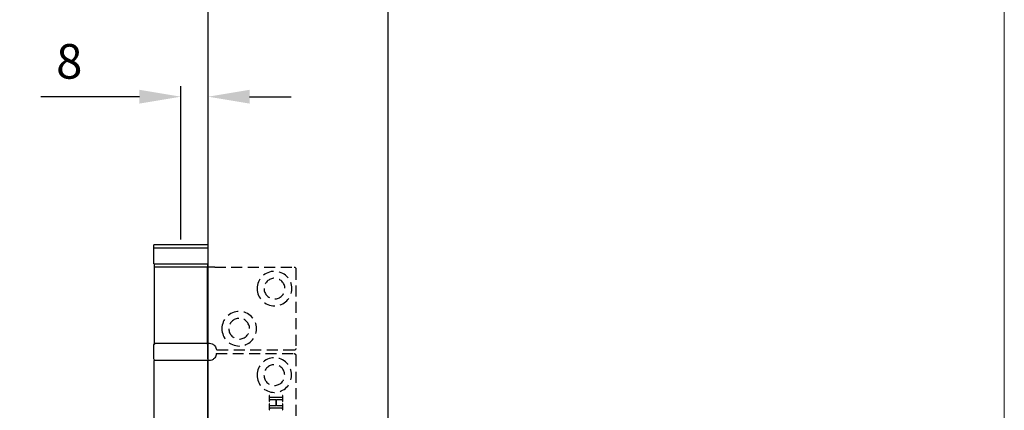
# Model space of a CAD drawing. Units: millimetres. Extents: x 7987 to 11883, y -2267 to 1135.
# Drawn here: x 10000 to 10284, y 275 to 388 of the extents above; entities that cross this region are included whole.
import ezdxf

# ---------------------------------------------------------------- set-up
doc = ezdxf.new("R2010")
doc.units = ezdxf.units.MM
doc.linetypes.add('HIDDEN', pattern=[9.525, 6.35, -3.175])
for name, color, linetype in [('Border', 7, 'Continuous'), ('Dims', 7, 'Continuous'), ('Door', 4, 'Continuous'), ('Gear', 7, 'Continuous')]:
    doc.layers.add(name, color=color, linetype=linetype)
doc.styles.get("Standard").update_dxf_attribs({"font": 'tahoma.ttf'})
doc.dimstyles.get("Standard").update_dxf_attribs({"dimtxt": 3, "dimasz": 3, "dimexe": 3, "dimexo": 1.5, "dimgap": 1, "dimtad": 1, "dimdec": 0, "dimlfac": 2, "dimzin": 0, "dimdsep": 46, "dimtxsty": 'Standard', "dimcen": 0.09, "dimadec": 0, "dimazin": 0, "dimtfac": 1, "dimtdec": 0, "dimtofl": 0, "dimtmove": 0, "dimatfit": 3, "dimfxl": 1, "dimtolj": 1, "dimtzin": 0, "dimarcsym": 0})

# ---------------------------------------------------------------- blocks, each defined once
blk = doc.blocks.new('SF4 Intermediate Hanger Set End')
at = {"color": 30}
for p, q in [((-7.85, -497.5), (7.85, -497.5)), ((-7.85, -498.5), (-7.85, -497.5)), ((7.85, -498.5), (7.85, -497.5)), ((-7.85, -498.5), (7.85, -498.5)), ((-7.85, -503), (-7.85, -498.5)), ((7.85, -503), (7.85, -498.5)), ((7.85, -503), (-7.85, -503)), ((-7.72, -503), (-7.72, -504)), ((7.73, -503), (7.73, -504)), ((-9.81, -504), (-7.66, -504)), ((-7.6, -504), (-7.66, -504)), ((-7.6, -504), (-7.6, -526)), ((-7.6, -504), (7.75, -504)), ((7.75, -504), (7.75, -526)), ((-7.6, -526), (-8.25, -526)), ((7.75, -526), (-7.6, -526)), ((-7.8, -530.5), (-7.8, -526.5)), ((7.8, -530.5), (7.8, -526.5)), ((-8.2, -531), (-7.65, -531)), ((-7.65, -531), (7.8, -531)), ((-7.65, -531), (-7.65, -577)), ((7.8, -531), (7.8, -577))]:
    blk.add_line(p, q, dxfattribs=at)
at = {"color": 30, "linetype": 'HIDDEN', "ltscale": 0.5}
for p, q in [((-33.25, -504.5), (-33.25, -527.5)), ((-9.81, -504), (-32.75, -504)), ((-32.75, -528), (-10.25, -528)), ((-10.2, -529), (-32.7, -529)), ((-33.2, -529.5), (-33.2, -578.5)), ((-29.49, -542.85), (-29.49, -541.14)), ((-29.49, -541.14), (-29.38, -541.14)), ((-29.38, -542.85), (-29.49, -542.85)), ((-29.38, -541.14), (-29.38, -541.28)), ((-29.38, -541.28), (-29.38, -541.29)), ((-29.38, -541.29), (-29.38, -541.3)), ((-29.38, -541.3), (-29.38, -541.31)), ((-29.38, -541.31), (-29.38, -541.32)), ((-29.38, -541.32), (-29.38, -541.34)), ((-29.38, -541.34), (-29.38, -541.35)), ((-29.38, -541.35), (-29.38, -541.36)), ((-29.38, -541.36), (-29.37, -541.37)), ((-29.37, -542.61), (-29.38, -542.62)), ((-29.38, -542.62), (-29.38, -542.63)), ((-29.38, -542.63), (-29.38, -542.64)), ((-29.38, -542.64), (-29.38, -542.66)), ((-29.38, -542.66), (-29.38, -542.67)), ((-29.38, -542.67), (-29.38, -542.68)), ((-29.38, -542.68), (-29.38, -542.69)), ((-29.38, -542.69), (-29.38, -542.7)), ((-29.38, -542.7), (-29.38, -542.85)), ((-29.37, -541.37), (-29.37, -541.38)), ((-29.37, -541.38), (-29.37, -541.39)), ((-29.37, -541.39), (-29.37, -541.41)), ((-29.37, -541.41), (-29.36, -541.42)), ((-29.36, -542.56), (-29.37, -542.58)), ((-29.37, -542.58), (-29.37, -542.59)), ((-29.37, -542.59), (-29.37, -542.6)), ((-29.37, -542.6), (-29.37, -542.61)), ((-29.36, -541.42), (-29.36, -541.43)), ((-29.36, -541.43), (-29.36, -541.44)), ((-29.36, -541.44), (-29.35, -541.45)), ((-29.35, -542.53), (-29.36, -542.54)), ((-29.36, -542.54), (-29.36, -542.55)), ((-29.36, -542.55), (-29.36, -542.56)), ((-29.35, -541.45), (-29.35, -541.46)), ((-29.35, -541.46), (-29.35, -541.47)), ((-29.35, -541.47), (-29.34, -541.48)), ((-29.34, -542.5), (-29.35, -542.51)), ((-29.35, -542.51), (-29.35, -542.52)), ((-29.35, -542.52), (-29.35, -542.53)), ((-29.34, -541.48), (-29.34, -541.49)), ((-29.34, -541.49), (-29.33, -541.51)), ((-29.33, -542.48), (-29.34, -542.49)), ((-29.34, -542.49), (-29.34, -542.5)), ((-29.33, -541.51), (-29.33, -541.52)), ((-29.33, -541.52), (-29.32, -541.53)), ((-29.32, -542.46), (-29.33, -542.47)), ((-29.33, -542.47), (-29.33, -542.48)), ((-29.32, -541.53), (-29.32, -541.54)), ((-29.32, -541.54), (-29.31, -541.55)), ((-29.31, -542.43), (-29.32, -542.44)), ((-29.32, -542.44), (-29.32, -542.46)), ((-29.31, -541.55), (-29.3, -541.56)), ((-29.3, -542.42), (-29.31, -542.43)), ((-29.3, -541.56), (-29.3, -541.56)), ((-29.3, -541.56), (-29.3, -541.57)), ((-29.3, -541.57), (-29.29, -541.58)), ((-29.29, -542.39), (-29.3, -542.41)), ((-29.3, -542.41), (-29.3, -542.42)), ((-29.29, -541.58), (-29.29, -541.58)), ((-29.29, -541.58), (-29.28, -541.59)), ((-29.28, -542.38), (-29.29, -542.39)), ((-29.28, -541.59), (-29.28, -541.6)), ((-29.28, -541.6), (-29.27, -541.6)), ((-29.27, -542.37), (-29.28, -542.38)), ((-29.27, -541.6), (-29.27, -541.61)), ((-29.27, -541.61), (-29.26, -541.61)), ((-29.25, -542.36), (-29.27, -542.37)), ((-29.26, -541.61), (-29.26, -541.62)), ((-29.26, -541.62), (-29.25, -541.62)), ((-29.25, -541.62), (-29.25, -541.63)), ((-29.25, -541.63), (-29.24, -541.63)), ((-29.24, -542.35), (-29.25, -542.36)), ((-29.24, -541.63), (-29.24, -541.64)), ((-29.24, -541.64), (-29.23, -541.64)), ((-29.23, -542.34), (-29.24, -542.35)), ((-29.23, -541.64), (-29.23, -541.65)), ((-29.23, -541.65), (-29.22, -541.65)), ((-29.22, -542.33), (-29.23, -542.34)), ((-29.22, -541.65), (-29.21, -541.65)), ((-29.2, -542.32), (-29.22, -542.33)), ((-29.21, -541.65), (-29.21, -541.66)), ((-29.21, -541.66), (-29.2, -541.66)), ((-29.2, -541.66), (-29.2, -541.66)), ((-29.2, -541.66), (-29.19, -541.67)), ((-29.19, -542.32), (-29.2, -542.32)), ((-29.19, -541.67), (-29.19, -541.67)), ((-29.19, -541.67), (-29.18, -541.67)), ((-29.17, -542.31), (-29.19, -542.32)), ((-29.18, -541.67), (-29.17, -541.68)), ((-29.17, -541.68), (-29.16, -541.68)), ((-29.15, -542.3), (-29.17, -542.31)), ((-29.16, -541.68), (-29.15, -541.68)), ((-29.15, -541.68), (-29.14, -541.68)), ((-29.13, -542.3), (-29.15, -542.3)), ((-29.14, -541.68), (-29.12, -541.69)), ((-29.11, -542.29), (-29.13, -542.3)), ((-29.12, -541.69), (-29.11, -541.69)), ((-29.11, -541.69), (-29.1, -541.69)), ((-29.08, -542.29), (-29.11, -542.29)), ((-29.1, -541.69), (-29.08, -541.69)), ((-29.08, -541.69), (-29.07, -541.7)), ((-29.06, -542.29), (-29.08, -542.29)), ((-29.07, -541.7), (-29.05, -541.7)), ((-29.02, -542.28), (-29.06, -542.29)), ((-29.05, -541.7), (-29.03, -541.7)), ((-29.03, -541.7), (-29.02, -541.7)), ((-29.02, -541.7), (-29, -541.7)), ((-28.99, -542.28), (-29.02, -542.28)), ((-29, -541.7), (-28.98, -541.7)), ((-28.95, -542.28), (-28.99, -542.28)), ((-28.98, -541.7), (-28.96, -541.7)), ((-28.96, -541.7), (-28.94, -541.71)), ((-28.91, -542.28), (-28.95, -542.28)), ((-28.94, -541.71), (-28.92, -541.71)), ((-28.92, -541.71), (-28.9, -541.71)), ((-28.87, -542.27), (-28.91, -542.28)), ((-28.9, -541.71), (-28.88, -541.71)), ((-28.88, -541.71), (-28.85, -541.71)), ((-28.83, -542.27), (-28.87, -542.27)), ((-28.85, -541.71), (-28.83, -541.71)), ((-28.83, -541.71), (-28.81, -541.71)), ((-28.78, -542.27), (-28.83, -542.27)), ((-28.81, -541.71), (-28.78, -541.71)), ((-28.78, -541.71), (-26.2, -541.71)), ((-27.63, -542.27), (-28.78, -542.27)), ((-27.63, -544.13), (-27.63, -542.27)), ((-26.2, -542.27), (-27.41, -542.27)), ((-27.41, -542.27), (-27.41, -544.13)), ((-26.2, -541.71), (-26.17, -541.71)), ((-26.17, -542.27), (-26.2, -542.27)), ((-26.17, -541.71), (-26.14, -541.71)), ((-26.15, -542.27), (-26.17, -542.27)), ((-26.13, -542.27), (-26.15, -542.27)), ((-26.14, -541.71), (-26.11, -541.71)), ((-26.1, -542.27), (-26.13, -542.27)), ((-26.11, -541.71), (-26.08, -541.71)), ((-26.08, -542.28), (-26.1, -542.27)), ((-26.08, -541.71), (-26.06, -541.71)), ((-26.06, -542.28), (-26.08, -542.28)), ((-26.06, -541.71), (-26.03, -541.7)), ((-26.04, -542.28), (-26.06, -542.28)), ((-26.02, -542.28), (-26.04, -542.28)), ((-26.03, -541.7), (-26.01, -541.7)), ((-26, -542.28), (-26.02, -542.28)), ((-26.01, -541.7), (-25.99, -541.7)), ((-25.98, -542.28), (-26, -542.28)), ((-25.99, -541.7), (-25.96, -541.7)), ((-25.96, -542.28), (-25.98, -542.28)), ((-25.96, -541.7), (-25.94, -541.7)), ((-25.95, -542.28), (-25.96, -542.28)), ((-25.93, -542.29), (-25.95, -542.28)), ((-25.94, -541.7), (-25.92, -541.69)), ((-25.91, -542.29), (-25.93, -542.29)), ((-25.92, -541.69), (-25.9, -541.69)), ((-25.9, -542.29), (-25.91, -542.29)), ((-25.9, -541.69), (-25.88, -541.69)), ((-25.88, -542.29), (-25.9, -542.29)), ((-25.88, -541.69), (-25.87, -541.68)), ((-25.87, -542.29), (-25.88, -542.29)), ((-25.87, -541.68), (-25.85, -541.68)), ((-25.86, -542.3), (-25.87, -542.29)), ((-25.85, -542.3), (-25.86, -542.3)), ((-25.85, -541.68), (-25.83, -541.68)), ((-25.83, -542.3), (-25.85, -542.3)), ((-25.83, -541.68), (-25.82, -541.67)), ((-25.82, -542.3), (-25.83, -542.3)), ((-25.82, -541.67), (-25.8, -541.67)), ((-25.81, -542.31), (-25.82, -542.3)), ((-25.8, -542.31), (-25.81, -542.31)), ((-25.8, -541.67), (-25.79, -541.66)), ((-25.79, -542.32), (-25.8, -542.31)), ((-25.8, -542.31), (-25.8, -542.31)), ((-25.79, -541.66), (-25.78, -541.66)), ((-25.78, -542.32), (-25.79, -542.32)), ((-25.78, -541.66), (-25.77, -541.65)), ((-25.77, -542.32), (-25.78, -542.32)), ((-25.78, -542.32), (-25.78, -542.32)), ((-25.77, -541.65), (-25.76, -541.65)), ((-25.77, -542.33), (-25.77, -542.32)), ((-25.76, -542.33), (-25.77, -542.33)), ((-25.76, -541.65), (-25.75, -541.64)), ((-25.75, -542.34), (-25.76, -542.33)), ((-25.75, -541.64), (-25.74, -541.64)), ((-25.74, -542.34), (-25.75, -542.34)), ((-25.75, -542.34), (-25.75, -542.34)), ((-25.74, -541.64), (-25.73, -541.63)), ((-25.74, -542.35), (-25.74, -542.34)), ((-25.73, -542.35), (-25.74, -542.35)), ((-25.73, -541.63), (-25.72, -541.62)), ((-25.73, -542.36), (-25.73, -542.35)), ((-25.72, -542.36), (-25.73, -542.36)), ((-25.72, -541.62), (-25.71, -541.61)), ((-25.72, -542.37), (-25.72, -542.36)), ((-25.71, -542.37), (-25.72, -542.37)), ((-25.71, -541.61), (-25.7, -541.6)), ((-25.71, -542.38), (-25.71, -542.37)), ((-25.7, -542.39), (-25.71, -542.38)), ((-25.7, -541.6), (-25.69, -541.58)), ((-25.69, -542.4), (-25.7, -542.39)), ((-25.7, -542.39), (-25.7, -542.39)), ((-25.69, -541.58), (-25.68, -541.57)), ((-25.69, -542.41), (-25.69, -542.4)), ((-25.68, -542.41), (-25.69, -542.41)), ((-25.68, -541.57), (-25.67, -541.56)), ((-25.68, -542.42), (-25.68, -542.41)), ((-25.67, -542.43), (-25.68, -542.42)), ((-25.67, -541.56), (-25.66, -541.55)), ((-25.66, -542.44), (-25.67, -542.43)), ((-25.67, -542.43), (-25.67, -542.43)), ((-25.66, -541.55), (-25.65, -541.53)), ((-25.66, -542.46), (-25.66, -542.44)), ((-25.65, -542.47), (-25.66, -542.46)), ((-25.65, -541.52), (-25.64, -541.51)), ((-25.65, -541.53), (-25.65, -541.52)), ((-25.65, -542.48), (-25.65, -542.47)), ((-25.64, -542.49), (-25.65, -542.48)), ((-25.64, -541.51), (-25.63, -541.49)), ((-25.64, -542.5), (-25.64, -542.49)), ((-25.63, -542.51), (-25.64, -542.5)), ((-25.63, -541.48), (-25.62, -541.46)), ((-25.63, -541.49), (-25.63, -541.48)), ((-25.63, -542.52), (-25.63, -542.51)), ((-25.62, -542.53), (-25.63, -542.52)), ((-25.62, -541.44), (-25.61, -541.43)), ((-25.62, -541.46), (-25.62, -541.44)), ((-25.62, -542.54), (-25.62, -542.53)), ((-25.62, -542.55), (-25.62, -542.54)), ((-25.61, -542.56), (-25.62, -542.55)), ((-25.61, -541.39), (-25.6, -541.37)), ((-25.61, -541.41), (-25.61, -541.39)), ((-25.61, -541.43), (-25.61, -541.41)), ((-25.61, -542.58), (-25.61, -542.56)), ((-25.61, -542.59), (-25.61, -542.58)), ((-25.61, -542.6), (-25.61, -542.59)), ((-25.6, -542.61), (-25.61, -542.6)), ((-25.6, -541.28), (-25.6, -541.14)), ((-25.6, -541.14), (-25.49, -541.14)), ((-25.6, -541.3), (-25.6, -541.28)), ((-25.6, -541.32), (-25.6, -541.3)), ((-25.6, -541.34), (-25.6, -541.32)), ((-25.6, -541.36), (-25.6, -541.34)), ((-25.6, -541.37), (-25.6, -541.36)), ((-25.6, -542.62), (-25.6, -542.61)), ((-25.6, -542.63), (-25.6, -542.62)), ((-25.6, -542.64), (-25.6, -542.63)), ((-25.6, -542.66), (-25.6, -542.64)), ((-25.6, -542.67), (-25.6, -542.66)), ((-25.6, -542.68), (-25.6, -542.67)), ((-25.6, -542.69), (-25.6, -542.68)), ((-25.6, -542.7), (-25.6, -542.69)), ((-25.6, -542.85), (-25.6, -542.7)), ((-25.49, -542.85), (-25.6, -542.85)), ((-25.49, -541.14), (-25.49, -542.85)), ((-29.49, -545.27), (-29.49, -543.56)), ((-29.49, -543.56), (-29.38, -543.56)), ((-29.38, -545.27), (-29.49, -545.27)), ((-29.38, -543.56), (-29.38, -543.7)), ((-29.38, -543.7), (-29.38, -543.71)), ((-29.38, -543.71), (-29.38, -543.73)), ((-29.38, -543.73), (-29.38, -543.74)), ((-29.38, -543.74), (-29.38, -543.75)), ((-29.38, -543.75), (-29.38, -543.76)), ((-29.38, -543.76), (-29.38, -543.77)), ((-29.38, -543.77), (-29.38, -543.78)), ((-29.38, -543.78), (-29.37, -543.8)), ((-29.37, -545.04), (-29.38, -545.05)), ((-29.38, -545.05), (-29.38, -545.06)), ((-29.38, -545.06), (-29.38, -545.07)), ((-29.38, -545.07), (-29.38, -545.08)), ((-29.38, -545.08), (-29.38, -545.09)), ((-29.38, -545.09), (-29.38, -545.11)), ((-29.38, -545.11), (-29.38, -545.12)), ((-29.38, -545.12), (-29.38, -545.13)), ((-29.38, -545.13), (-29.38, -545.27)), ((-29.37, -543.8), (-29.37, -543.81)), ((-29.37, -543.81), (-29.37, -543.82)), ((-29.37, -543.82), (-29.37, -543.83)), ((-29.37, -543.83), (-29.36, -543.84)), ((-29.36, -544.99), (-29.37, -545)), ((-29.37, -545), (-29.37, -545.01)), ((-29.37, -545.01), (-29.37, -545.02)), ((-29.37, -545.02), (-29.37, -545.04)), ((-29.36, -543.84), (-29.36, -543.85)), ((-29.36, -543.85), (-29.36, -543.86)), ((-29.36, -543.86), (-29.35, -543.87)), ((-29.35, -544.96), (-29.36, -544.97)), ((-29.36, -544.97), (-29.36, -544.98)), ((-29.36, -544.98), (-29.36, -544.99)), ((-29.35, -543.87), (-29.35, -543.88)), ((-29.35, -543.88), (-29.35, -543.9)), ((-29.35, -543.9), (-29.34, -543.91)), ((-29.34, -544.93), (-29.35, -544.94)), ((-29.35, -544.94), (-29.35, -544.95)), ((-29.35, -544.95), (-29.35, -544.96)), ((-29.34, -543.91), (-29.34, -543.92)), ((-29.34, -543.92), (-29.33, -543.93)), ((-29.33, -544.9), (-29.34, -544.91)), ((-29.34, -544.91), (-29.34, -544.93)), ((-29.33, -543.93), (-29.33, -543.94)), ((-29.33, -543.94), (-29.32, -543.95)), ((-29.32, -544.88), (-29.33, -544.89)), ((-29.33, -544.89), (-29.33, -544.9)), ((-29.32, -543.95), (-29.32, -543.96)), ((-29.32, -543.96), (-29.31, -543.97)), ((-29.31, -544.86), (-29.32, -544.87)), ((-29.32, -544.87), (-29.32, -544.88)), ((-29.31, -543.97), (-29.3, -543.98)), ((-29.3, -544.85), (-29.31, -544.86)), ((-29.3, -543.98), (-29.3, -543.99)), ((-29.3, -543.99), (-29.3, -543.99)), ((-29.3, -543.99), (-29.29, -544)), ((-29.29, -544.82), (-29.3, -544.83)), ((-29.3, -544.83), (-29.3, -544.85)), ((-29.29, -544), (-29.29, -544.01)), ((-29.29, -544.01), (-29.28, -544.01)), ((-29.28, -544.81), (-29.29, -544.82)), ((-29.28, -544.01), (-29.28, -544.02)), ((-29.28, -544.02), (-29.27, -544.03)), ((-29.27, -544.79), (-29.28, -544.81)), ((-29.27, -544.03), (-29.27, -544.03)), ((-29.27, -544.03), (-29.26, -544.04)), ((-29.25, -544.78), (-29.27, -544.79)), ((-29.26, -544.04), (-29.26, -544.04)), ((-29.26, -544.04), (-29.25, -544.05)), ((-29.25, -544.05), (-29.25, -544.05)), ((-29.25, -544.05), (-29.24, -544.06)), ((-29.24, -544.77), (-29.25, -544.78)), ((-29.24, -544.06), (-29.24, -544.06)), ((-29.24, -544.06), (-29.23, -544.07)), ((-29.23, -544.76), (-29.24, -544.77)), ((-29.23, -544.07), (-29.23, -544.07)), ((-29.23, -544.07), (-29.22, -544.08)), ((-29.22, -544.75), (-29.23, -544.76)), ((-29.22, -544.08), (-29.21, -544.08)), ((-29.2, -544.75), (-29.22, -544.75)), ((-29.21, -544.08), (-29.21, -544.08)), ((-29.21, -544.08), (-29.2, -544.09)), ((-29.2, -544.09), (-29.2, -544.09)), ((-29.2, -544.09), (-29.19, -544.09)), ((-29.19, -544.74), (-29.2, -544.75)), ((-29.19, -544.09), (-29.19, -544.09)), ((-29.19, -544.09), (-29.18, -544.1)), ((-29.17, -544.73), (-29.19, -544.74)), ((-29.18, -544.1), (-29.17, -544.1)), ((-29.17, -544.1), (-29.16, -544.1)), ((-29.15, -544.73), (-29.17, -544.73)), ((-29.16, -544.1), (-29.15, -544.11)), ((-29.15, -544.11), (-29.14, -544.11)), ((-29.13, -544.72), (-29.15, -544.73)), ((-29.14, -544.11), (-29.12, -544.11)), ((-29.11, -544.72), (-29.13, -544.72)), ((-29.12, -544.11), (-29.11, -544.11)), ((-29.11, -544.11), (-29.1, -544.12)), ((-29.08, -544.71), (-29.11, -544.72)), ((-29.1, -544.12), (-29.08, -544.12)), ((-29.08, -544.12), (-29.07, -544.12)), ((-29.06, -544.71), (-29.08, -544.71)), ((-29.07, -544.12), (-29.05, -544.12)), ((-29.02, -544.71), (-29.06, -544.71)), ((-29.05, -544.12), (-29.03, -544.12)), ((-29.03, -544.12), (-29.02, -544.13)), ((-29.02, -544.13), (-29, -544.13)), ((-28.99, -544.7), (-29.02, -544.71)), ((-29, -544.13), (-28.98, -544.13)), ((-28.95, -544.7), (-28.99, -544.7)), ((-28.98, -544.13), (-28.96, -544.13)), ((-28.96, -544.13), (-28.94, -544.13)), ((-28.91, -544.7), (-28.95, -544.7)), ((-28.94, -544.13), (-28.92, -544.13)), ((-28.92, -544.13), (-28.9, -544.13)), ((-28.87, -544.7), (-28.91, -544.7)), ((-28.9, -544.13), (-28.88, -544.13)), ((-28.88, -544.13), (-28.85, -544.13)), ((-28.83, -544.7), (-28.87, -544.7)), ((-28.85, -544.13), (-28.83, -544.13)), ((-28.83, -544.13), (-28.81, -544.13)), ((-28.78, -544.7), (-28.83, -544.7)), ((-28.81, -544.13), (-28.78, -544.13)), ((-28.78, -544.13), (-27.63, -544.13)), ((-26.2, -544.7), (-28.78, -544.7)), ((-27.41, -544.13), (-26.2, -544.13)), ((-26.2, -544.13), (-26.17, -544.13)), ((-26.17, -544.7), (-26.2, -544.7)), ((-26.17, -544.13), (-26.14, -544.13)), ((-26.15, -544.7), (-26.17, -544.7)), ((-26.13, -544.7), (-26.15, -544.7)), ((-26.14, -544.13), (-26.11, -544.13)), ((-26.1, -544.7), (-26.13, -544.7)), ((-26.11, -544.13), (-26.08, -544.13)), ((-26.08, -544.7), (-26.1, -544.7)), ((-26.08, -544.13), (-26.06, -544.13)), ((-26.06, -544.7), (-26.08, -544.7)), ((-26.06, -544.13), (-26.03, -544.13)), ((-26.04, -544.7), (-26.06, -544.7)), ((-26.02, -544.7), (-26.04, -544.7)), ((-26.03, -544.13), (-26.01, -544.13)), ((-26, -544.7), (-26.02, -544.7)), ((-26.01, -544.13), (-25.99, -544.12)), ((-25.98, -544.71), (-26, -544.7)), ((-25.99, -544.12), (-25.96, -544.12)), ((-25.96, -544.71), (-25.98, -544.71)), ((-25.96, -544.12), (-25.94, -544.12)), ((-25.95, -544.71), (-25.96, -544.71)), ((-25.93, -544.71), (-25.95, -544.71)), ((-25.94, -544.12), (-25.92, -544.12)), ((-25.91, -544.71), (-25.93, -544.71)), ((-25.92, -544.12), (-25.9, -544.11)), ((-25.9, -544.71), (-25.91, -544.71)), ((-25.9, -544.11), (-25.88, -544.11)), ((-25.88, -544.72), (-25.9, -544.71)), ((-25.88, -544.11), (-25.87, -544.11)), ((-25.87, -544.72), (-25.88, -544.72)), ((-25.87, -544.11), (-25.85, -544.1)), ((-25.86, -544.72), (-25.87, -544.72)), ((-25.85, -544.72), (-25.86, -544.72)), ((-25.85, -544.1), (-25.83, -544.1)), ((-25.83, -544.73), (-25.85, -544.72)), ((-25.83, -544.1), (-25.82, -544.1)), ((-25.82, -544.73), (-25.83, -544.73)), ((-25.82, -544.1), (-25.8, -544.09)), ((-25.81, -544.73), (-25.82, -544.73)), ((-25.8, -544.73), (-25.81, -544.73)), ((-25.8, -544.09), (-25.79, -544.09)), ((-25.8, -544.74), (-25.8, -544.73)), ((-25.79, -544.74), (-25.8, -544.74)), ((-25.79, -544.09), (-25.78, -544.08)), ((-25.78, -544.74), (-25.79, -544.74)), ((-25.78, -544.08), (-25.77, -544.08)), ((-25.78, -544.75), (-25.78, -544.74)), ((-25.77, -544.75), (-25.78, -544.75)), ((-25.77, -544.08), (-25.76, -544.07)), ((-25.76, -544.76), (-25.77, -544.75)), ((-25.77, -544.75), (-25.77, -544.75)), ((-25.76, -544.07), (-25.75, -544.06)), ((-25.75, -544.76), (-25.76, -544.76)), ((-25.75, -544.06), (-25.74, -544.06)), ((-25.74, -544.77), (-25.75, -544.76)), ((-25.75, -544.76), (-25.75, -544.76)), ((-25.74, -544.06), (-25.73, -544.05)), ((-25.73, -544.78), (-25.74, -544.77)), ((-25.74, -544.77), (-25.74, -544.77)), ((-25.73, -544.05), (-25.72, -544.04)), ((-25.72, -544.79), (-25.73, -544.78)), ((-25.73, -544.78), (-25.73, -544.78)), ((-25.72, -544.04), (-25.71, -544.03)), ((-25.71, -544.8), (-25.72, -544.79)), ((-25.72, -544.79), (-25.72, -544.79)), ((-25.71, -544.03), (-25.7, -544.02)), ((-25.7, -544.81), (-25.71, -544.8)), ((-25.71, -544.8), (-25.71, -544.8)), ((-25.7, -544.02), (-25.69, -544.01)), ((-25.7, -544.82), (-25.7, -544.81)), ((-25.69, -544.82), (-25.7, -544.82)), ((-25.69, -544.01), (-25.68, -543.99)), ((-25.69, -544.83), (-25.69, -544.82)), ((-25.68, -544.84), (-25.69, -544.83)), ((-25.68, -543.99), (-25.67, -543.98)), ((-25.67, -544.85), (-25.68, -544.84)), ((-25.68, -544.84), (-25.68, -544.84)), ((-25.67, -543.98), (-25.66, -543.97)), ((-25.67, -544.86), (-25.67, -544.85)), ((-25.66, -544.87), (-25.67, -544.86)), ((-25.66, -543.97), (-25.65, -543.96)), ((-25.66, -544.88), (-25.66, -544.87)), ((-25.65, -544.89), (-25.66, -544.88)), ((-25.65, -543.94), (-25.64, -543.93)), ((-25.65, -543.96), (-25.65, -543.94)), ((-25.65, -544.9), (-25.65, -544.89)), ((-25.64, -544.91), (-25.65, -544.9)), ((-25.64, -543.93), (-25.63, -543.91)), ((-25.64, -544.92), (-25.64, -544.91)), ((-25.63, -544.93), (-25.64, -544.92)), ((-25.63, -543.9), (-25.62, -543.88)), ((-25.63, -543.91), (-25.63, -543.9)), ((-25.63, -544.95), (-25.63, -544.93)), ((-25.62, -544.96), (-25.63, -544.95)), ((-25.62, -543.87), (-25.61, -543.85)), ((-25.62, -543.88), (-25.62, -543.87)), ((-25.62, -544.97), (-25.62, -544.96)), ((-25.62, -544.98), (-25.62, -544.97)), ((-25.61, -544.99), (-25.62, -544.98)), ((-25.61, -543.82), (-25.6, -543.8)), ((-25.61, -543.83), (-25.61, -543.82)), ((-25.61, -543.85), (-25.61, -543.83)), ((-25.61, -545), (-25.61, -544.99)), ((-25.61, -545.01), (-25.61, -545)), ((-25.61, -545.02), (-25.61, -545.01)), ((-25.6, -545.04), (-25.61, -545.02)), ((-25.6, -543.7), (-25.6, -543.56)), ((-25.6, -543.56), (-25.49, -543.56)), ((-25.6, -543.72), (-25.6, -543.7)), ((-25.6, -543.74), (-25.6, -543.72)), ((-25.6, -543.76), (-25.6, -543.74)), ((-25.6, -543.78), (-25.6, -543.76)), ((-25.6, -543.8), (-25.6, -543.78)), ((-25.6, -545.05), (-25.6, -545.04)), ((-25.6, -545.06), (-25.6, -545.05)), ((-25.6, -545.07), (-25.6, -545.06)), ((-25.6, -545.08), (-25.6, -545.07)), ((-25.6, -545.09), (-25.6, -545.08)), ((-25.6, -545.11), (-25.6, -545.09)), ((-25.6, -545.12), (-25.6, -545.11)), ((-25.6, -545.13), (-25.6, -545.12)), ((-25.6, -545.27), (-25.6, -545.13)), ((-25.49, -545.27), (-25.6, -545.27)), ((-25.49, -543.56), (-25.49, -545.27))]:
    blk.add_line(p, q, dxfattribs=at)
for centre, radius in [((-27.05, -510.2), 5), ((-27.05, -510.2), 3), ((-16.85, -521.8), 5), ((-16.85, -521.8), 3), ((-27, -535.2), 5), ((-27, -535.2), 3)]:
    blk.add_circle(centre, radius, dxfattribs=at)
for centre, start, end in [((-32.75, -504.5), 90, 180), ((-32.75, -527.5), 180, 270), ((-32.7, -529.5), 90, 180)]:
    blk.add_arc(centre, 0.5, start, end, dxfattribs=at)
at = {"color": 30}
for centre, start, end in [((-7.3, -526.5), 90, 180), ((7.3, -526.5), 0, 90), ((-7.3, -530.5), 180, 270), ((7.3, -530.5), 270, 0)]:
    blk.add_arc(centre, 0.5, start, end, dxfattribs=at)
at = {"color": 30, "ltscale": 1.289704}
blk.add_arc((-8.25, -528), 2, 141.1822, 180, dxfattribs=at)
at = {"color": 30, "ltscale": 1.19639}
blk.add_arc((-8.2, -529), 2, 180, 216.0094, dxfattribs=at)
at = {"color": 30}
for points, knots in [([(-8.25, -526), (-8.49, -526), (-8.76, -526.05), (-9.25, -526.25), (-9.48, -526.4), (-9.71, -526.63), (-9.76, -526.69), (-9.81, -526.75)], [0.3188801, 0.3188801, 0.3188801, 0.3188801, 0.3950437, 0.3950437, 0.4712073, 0.4712073, 0.4928306, 0.4928306, 0.4928306, 0.4928306]), ([(-9.81, -530.19), (-9.75, -530.27), (-9.68, -530.35), (-9.43, -530.6), (-9.2, -530.75), (-8.71, -530.95), (-8.44, -531), (-8.2, -531)], [0.121605, 0.121605, 0.121605, 0.121605, 0.1510667, 0.1510667, 0.227292, 0.227292, 0.3035172, 0.3035172, 0.3035172, 0.3035172])]:
    blk.add_open_spline(points, degree=3, knots=knots, dxfattribs=at)
at = {"color": 30, "ltscale": 0.015283}
blk.add_open_spline([(-9.82, -530.18), (-9.81, -530.18), (-9.81, -530.18), (-9.81, -530.19)], degree=3, dxfattribs=at)
blk = doc.blocks.new('*D118')
at = {"layer": 'Defpoints', "color": 0, "transparency": 16777216}
for p in [(10046.09, 365.65), (10046.09, 322.86), (10053.94, 195.86)]:
    blk.add_point(p, dxfattribs=at)
at = {"layer": 'Dims', "color": 0, "lineweight": -2, "transparency": 16777216}
for p, q in [((10046.09, 324.36), (10046.09, 368.65)), ((10034.09, 365.65), (10005.57, 365.65)), ((10065.94, 365.65), (10077.94, 365.65))]:
    blk.add_line(p, q, dxfattribs=at)
at = {"layer": 'Dims', "color": 0, "transparency": 16777216}
for points in [[(10034.09, 367.65), (10034.09, 363.65), (10046.09, 365.65)], [(10065.94, 367.65), (10065.94, 363.65), (10053.94, 365.65)]]:
    blk.add_solid(points, dxfattribs=at)
at = {"layer": 'Dims', "color": 0, "transparency": 16777216, "insert": (10013.83, 375.87), "char_height": 10, "attachment_point": 5}
blk.add_mtext('\\A1;8', dxfattribs=at)

msp = doc.modelspace()

# ---------------------------------------------------------------- linework, layer by layer
at = {"layer": 'Border', "lineweight": 0}
msp.add_lwpolyline([(10284.03, -474.29), (7987.11, -474.29), (7987.11, 1135.33), (10284.03, 1135.33)], close=True, dxfattribs=at)
at = {"layer": 'Door'}
for p, q in [((10053.94, 195.86), (10053.94, 946.86)), ((10105.89, 946.86), (10105.89, 195.86))]:
    msp.add_line(p, q, dxfattribs=at)

# ---------------------------------------------------------------- block references
at = {"layer": 'Gear', "color": 3, "xscale": -1}
msp.add_blockref('SF4 Intermediate Hanger Set End', (10046.09, 820.36), dxfattribs=at)

# ---------------------------------------------------------------- dimensions: what is measured, and where the dimension line sits
at = {"layer": 'Dims'}
dim = msp.add_linear_dim(base=(10046.09, 365.65), p1=(10053.94, 195.86), p2=(10046.09, 322.86), angle=180, dimstyle='Standard', override={"dimtxt": 10, "dimasz": 12, "dimgap": 5, "dimlfac": 1, "dimse1": 1}, dxfattribs=at)
dim.commit()
dim.dimension.update_dxf_attribs({"geometry": '*D118', "text_midpoint": (10013.83, 375.87)})

doc.saveas('drawing.dxf')
